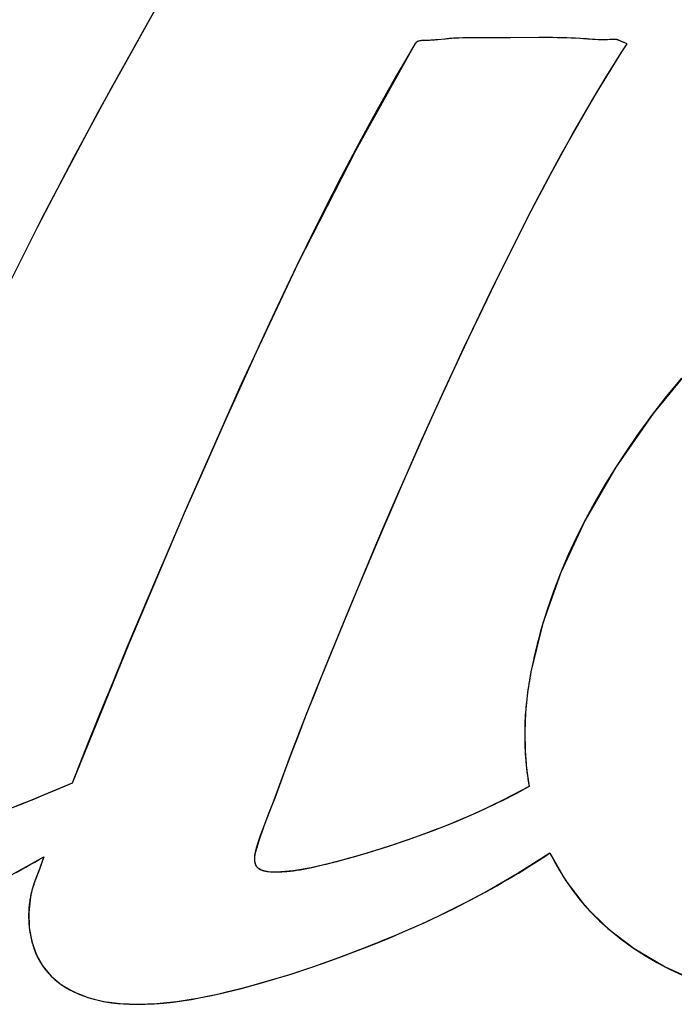
# Model space of a CAD drawing. Units: millimetres. Extents: x -301 to 1093, y -441 to 708.
# Drawn here: x 185 to 187, y 5 to 8 of the extents above; entities that cross this region are included whole.
import ezdxf

# ---------------------------------------------------------------- set-up
doc = ezdxf.new("R2010")
doc.units = ezdxf.units.MM
doc.header["$LTSCALE"] = 23.1
for name, color, linetype in [('INTFCLR_4', 7, 'CONTINUOUS'), ('SURFACE', 7, 'CONTINUOUS'), ('VRSTVA_1', 7, 'CONTINUOUS')]:
    doc.layers.add(name, color=color, linetype=linetype)

msp = doc.modelspace()

# ---------------------------------------------------------------- linework, layer by layer
at = {"layer": 'INTFCLR_4', "color": 7, "linetype": 'Continuous'}
for p, q in [((186.2598, 7.9207), (186.1608, 7.9206)), ((186.3393, 7.9211), (186.2598, 7.9207)), ((186.561, 7.8832), (186.5749, 7.9049)), ((185.692, 7.3116), (185.6553, 7.2346)), ((185.6553, 7.2346), (185.6191, 7.1574)), ((185.6191, 7.1574), (185.5834, 7.08)), ((185.5834, 7.08), (185.5426, 6.9904)), ((185.5426, 6.9904), (185.5022, 6.9005)), ((185.5022, 6.9005), (185.4454, 6.7729)), ((185.4454, 6.7729), (185.3909, 6.6489)), ((186.3059, 5.9676), (186.3066, 5.9612)), ((185.0402, 5.9049), (185.0142, 5.8941)), ((185.0656, 5.9156), (185.0402, 5.9049)), ((185.0909, 5.9265), (185.0656, 5.9156)), ((184.9876, 5.8833), (184.9546, 5.87)), ((185.0142, 5.8941), (184.9876, 5.8833)), ((184.9546, 5.87), (184.9194, 5.8562)), ((186.1197, 5.8246), (186.1095, 5.8205)), ((186.0563, 5.7995), (186.0426, 5.7943)), ((186.0741, 5.8063), (186.0563, 5.7995)), ((186.0919, 5.8133), (186.0741, 5.8063)), ((186.1095, 5.8205), (186.0919, 5.8133)), ((185.9728, 5.7695), (185.9557, 5.7637)), ((185.9899, 5.7753), (185.9728, 5.7695)), ((186.0089, 5.782), (185.9899, 5.7753)), ((186.0258, 5.7881), (186.0089, 5.782)), ((186.0426, 5.7943), (186.0258, 5.7881)), ((185.8991, 5.7455), (185.8788, 5.7393)), ((185.9188, 5.7517), (185.8991, 5.7455)), ((185.9386, 5.7581), (185.9188, 5.7517)), ((185.9557, 5.7637), (185.9386, 5.7581)), ((185.0151, 5.7299), (185.0023, 5.6939)), ((185.8169, 5.7216), (185.7978, 5.7165)), ((185.8344, 5.7265), (185.8169, 5.7216)), ((185.8788, 5.7393), (185.8611, 5.7341)), ((185.0023, 5.6939), (184.9931, 5.6692)), ((185.7388, 5.7018), (185.7317, 5.7002)), ((185.746, 5.7035), (185.7388, 5.7018)), ((185.7531, 5.7052), (185.746, 5.7035)), ((185.7692, 5.7091), (185.7531, 5.7052)), ((184.9931, 5.6692), (184.9887, 5.6569)), ((185.6217, 5.6888), (185.6158, 5.6894)), ((185.633, 5.6884), (185.631, 5.6885)), ((185.635, 5.6884), (185.633, 5.6884)), ((185.6369, 5.6884), (185.635, 5.6884)), ((185.6423, 5.6884), (185.6369, 5.6884))]:
    msp.add_line(p, q, dxfattribs=at)
for points in [[(184.2534, 5.7351), (184.3354, 5.9496), (184.4207, 6.1629), (184.5093, 6.3748), (184.601, 6.5855), (184.6958, 6.7947), (184.7936, 7.0027), (184.8945, 7.2092), (184.9982, 7.4143), (185.0955, 7.6004), (185.1953, 7.7852), (185.2976, 7.9686), (185.4024, 8.1505)], [(186.0087, 7.9052), (185.9825, 7.8612), (185.9567, 7.817), (185.9313, 7.7725), (185.9063, 7.7278), (185.8816, 7.6829), (185.8573, 7.6379), (185.8333, 7.5926), (185.8095, 7.5472), (185.7861, 7.5016), (185.763, 7.4559), (185.7401, 7.41), (185.7175, 7.364), (185.692, 7.3116)], [(186.0152, 7.911), (186.0149, 7.9108), (186.0147, 7.9107), (186.0144, 7.9106), (186.0142, 7.9105), (186.014, 7.9104), (186.0137, 7.9102), (186.0135, 7.9101), (186.0133, 7.91), (186.013, 7.9098), (186.0128, 7.9097), (186.0126, 7.9095), (186.0124, 7.9094), (186.0122, 7.9092), (186.012, 7.9091), (186.0118, 7.9089), (186.0116, 7.9087), (186.0114, 7.9086), (186.0112, 7.9084), (186.011, 7.9082), (186.0108, 7.908), (186.0106, 7.9078), (186.0104, 7.9077), (186.0103, 7.9075), (186.0101, 7.9073), (186.0099, 7.9071), (186.0097, 7.9068), (186.0096, 7.9066), (186.0094, 7.9064), (186.0093, 7.9062), (186.0091, 7.906), (186.009, 7.9057), (186.0088, 7.9055), (186.0087, 7.9052)], [(186.0306, 7.9134), (186.0278, 7.9133), (186.025, 7.9131), (186.0224, 7.9128), (186.0198, 7.9124), (186.0174, 7.9118), (186.0152, 7.911)], [(186.0873, 7.9173), (186.0692, 7.9155), (186.063, 7.915), (186.0566, 7.9145), (186.05, 7.9141), (186.0432, 7.9137), (186.0361, 7.9135), (186.0306, 7.9134)], [(186.1608, 7.9206), (186.1482, 7.9205), (186.1358, 7.9202), (186.1234, 7.9199), (186.1112, 7.9193), (186.0993, 7.9184), (186.0932, 7.9179), (186.0873, 7.9173)], [(186.4673, 7.9177), (186.4492, 7.9189), (186.431, 7.9198), (186.4127, 7.9204), (186.3944, 7.9208), (186.376, 7.9211), (186.3576, 7.9211), (186.3393, 7.9211)], [(186.5279, 7.9158), (186.5202, 7.9153), (186.5125, 7.9152), (186.5049, 7.9152), (186.4973, 7.9155), (186.4898, 7.916), (186.4823, 7.9165), (186.4673, 7.9177)], [(186.5329, 7.9162), (186.5286, 7.9158), (186.5279, 7.9158)], [(186.5386, 7.9166), (186.5379, 7.9166), (186.5372, 7.9165), (186.5365, 7.9165), (186.5358, 7.9164), (186.5351, 7.9164), (186.5344, 7.9163), (186.5329, 7.9162)], [(186.5749, 7.9049), (186.5514, 7.9147), (186.551, 7.9149), (186.5505, 7.9151), (186.5501, 7.9152), (186.5497, 7.9154), (186.5492, 7.9155), (186.5488, 7.9156), (186.5483, 7.9157), (186.5479, 7.9158), (186.5474, 7.9159), (186.547, 7.916), (186.5465, 7.9161), (186.5461, 7.9162), (186.5456, 7.9162), (186.5452, 7.9163), (186.5447, 7.9164), (186.5443, 7.9164), (186.5438, 7.9165), (186.5433, 7.9165), (186.5429, 7.9165), (186.5424, 7.9166), (186.5419, 7.9166), (186.5415, 7.9166), (186.541, 7.9166), (186.5405, 7.9166), (186.54, 7.9166), (186.5396, 7.9166), (186.5391, 7.9166), (186.5386, 7.9166)], [(185.6752, 6.0003), (185.7081, 6.0864), (185.7421, 6.1721), (185.7767, 6.2577), (185.8405, 6.4132), (185.9054, 6.5682), (185.9651, 6.7072), (186.0262, 6.8456), (186.0887, 6.9834), (186.1527, 7.1206), (186.2182, 7.2571), (186.2533, 7.3284), (186.2888, 7.3993), (186.3251, 7.47), (186.362, 7.5403), (186.3998, 7.6101), (186.4385, 7.6793), (186.4782, 7.748), (186.519, 7.816), (186.561, 7.8832)], [(186.7203, 7.0105), (186.6796, 6.9608), (186.6402, 6.9098), (186.6022, 6.8577), (186.5722, 6.8141), (186.5433, 6.7697), (186.5155, 6.7246), (186.489, 6.6787), (186.4638, 6.6322), (186.44, 6.5849), (186.4178, 6.5371), (186.3971, 6.4886), (186.3781, 6.4395), (186.3609, 6.3899), (186.3455, 6.3398)], [(185.3909, 6.6489), (185.352, 6.5592), (185.3135, 6.4693), (185.2753, 6.3793), (185.2375, 6.2891), (185.2002, 6.1987), (185.1633, 6.1082), (185.1269, 6.0174), (185.0909, 5.9265)], [(186.3455, 6.3398), (186.3426, 6.3294), (186.3397, 6.3189), (186.337, 6.3085), (186.3343, 6.298), (186.3317, 6.2875), (186.3292, 6.2769), (186.3267, 6.2664), (186.3244, 6.2558), (186.3222, 6.2453), (186.32, 6.2347), (186.3179, 6.224)], [(186.3179, 6.224), (186.3164, 6.216), (186.315, 6.208), (186.3136, 6.2), (186.3123, 6.192), (186.311, 6.184), (186.3099, 6.1759), (186.3088, 6.1678), (186.3077, 6.1598), (186.3068, 6.1517), (186.3059, 6.1436), (186.3052, 6.1367), (186.3045, 6.1299), (186.304, 6.123), (186.3034, 6.1161)], [(186.3034, 6.1161), (186.3029, 6.1083), (186.3024, 6.1004), (186.302, 6.0926), (186.3017, 6.0847), (186.3015, 6.0768), (186.3013, 6.069), (186.3012, 6.0611), (186.3012, 6.0532), (186.3012, 6.0454), (186.3014, 6.0375), (186.3016, 6.0296), (186.3018, 6.0217), (186.3022, 6.0139)], [(186.3022, 6.0139), (186.3025, 6.0087), (186.3028, 6.0036), (186.3031, 5.9984), (186.3035, 5.9933), (186.3039, 5.9881), (186.3043, 5.983), (186.3048, 5.9778), (186.3053, 5.9727), (186.3059, 5.9676)], [(185.5803, 5.7371), (185.5842, 5.7539), (185.5892, 5.7704), (185.5949, 5.7868), (185.6011, 5.803), (185.6075, 5.8191), (185.6306, 5.8795), (185.6752, 6.0003)], [(186.3066, 5.9612), (186.3072, 5.9563), (186.3078, 5.9515), (186.3085, 5.9466), (186.3092, 5.9418), (186.3099, 5.9369), (186.3106, 5.9321), (186.3114, 5.9272), (186.3122, 5.9224), (186.3131, 5.9176)], [(186.3131, 5.9176), (186.3012, 5.911), (186.2893, 5.9046), (186.2773, 5.8982), (186.2652, 5.8919), (186.2531, 5.8858), (186.241, 5.8797), (186.2288, 5.8737), (186.2165, 5.8678), (186.2043, 5.862), (186.1919, 5.8562), (186.1796, 5.8506)], [(186.1796, 5.8506), (186.1711, 5.8468), (186.1625, 5.843), (186.154, 5.8392), (186.1454, 5.8355), (186.1369, 5.8319), (186.1283, 5.8282), (186.1197, 5.8246)], [(184.9425, 5.6878), (184.9547, 5.6947), (184.9668, 5.7016), (184.979, 5.7086), (184.9911, 5.7156), (185.0031, 5.7227), (185.0151, 5.7299)], [(185.5794, 5.7186), (185.5794, 5.7191), (185.5793, 5.7197), (185.5793, 5.7202), (185.5793, 5.7207), (185.5792, 5.7213), (185.5792, 5.7218), (185.5792, 5.7223), (185.5792, 5.7229), (185.5791, 5.7234), (185.5791, 5.724), (185.5791, 5.7245), (185.5791, 5.725), (185.5791, 5.7256), (185.5792, 5.7261), (185.5792, 5.7267)], [(185.5792, 5.7267), (185.5792, 5.7274), (185.5792, 5.7281), (185.5793, 5.7288), (185.5793, 5.7295), (185.5794, 5.7302), (185.5794, 5.7309), (185.5795, 5.7316), (185.5796, 5.7323), (185.5797, 5.733), (185.5797, 5.7337), (185.5798, 5.7344), (185.5799, 5.7351), (185.58, 5.7358), (185.5802, 5.7364), (185.5803, 5.7371)], [(185.5811, 5.7105), (185.5809, 5.711), (185.5808, 5.7114), (185.5807, 5.7118), (185.5806, 5.7123), (185.5805, 5.7127), (185.5804, 5.7131), (185.5803, 5.7136), (185.5802, 5.714), (185.5801, 5.7145), (185.58, 5.7149), (185.5799, 5.7154), (185.5798, 5.7158), (185.5797, 5.7163), (185.5797, 5.7167), (185.5796, 5.7172), (185.5796, 5.7177), (185.5795, 5.7181), (185.5794, 5.7186)], [(185.7978, 5.7165), (185.7788, 5.7116), (185.7692, 5.7091)], [(185.8611, 5.7341), (185.8433, 5.729), (185.8344, 5.7265)], [(186.1975, 5.636), (186.2121, 5.6441), (186.2267, 5.6523), (186.2412, 5.6606), (186.2556, 5.669), (186.27, 5.6775), (186.2843, 5.686), (186.2985, 5.6947), (186.3127, 5.7036), (186.3268, 5.7125), (186.3409, 5.7215), (186.3548, 5.7306), (186.3687, 5.7399)], [(186.3687, 5.7399), (186.3715, 5.7342), (186.3744, 5.7286), (186.3773, 5.723), (186.3803, 5.7175), (186.3833, 5.7119), (186.3864, 5.7064), (186.3895, 5.7009), (186.3927, 5.6955), (186.3959, 5.69), (186.3992, 5.6846), (186.4025, 5.6793), (186.4059, 5.6739), (186.4093, 5.6686)], [(185.5843, 5.7036), (185.5841, 5.7039), (185.5839, 5.7042), (185.5837, 5.7045), (185.5836, 5.7048), (185.5834, 5.7051), (185.5832, 5.7054), (185.583, 5.7058), (185.5829, 5.7061), (185.5827, 5.7064), (185.5825, 5.7067), (185.5824, 5.7071), (185.5822, 5.7074), (185.5821, 5.7077), (185.582, 5.7081), (185.5818, 5.7084), (185.5817, 5.7088), (185.5816, 5.7091), (185.5814, 5.7095), (185.5813, 5.7098), (185.5812, 5.7102), (185.5811, 5.7105)], [(185.5965, 5.694), (185.596, 5.6942), (185.5955, 5.6944), (185.595, 5.6947), (185.5945, 5.6949), (185.5941, 5.6952), (185.5936, 5.6954), (185.5931, 5.6957), (185.5927, 5.696), (185.5922, 5.6962), (185.5917, 5.6965), (185.5913, 5.6968), (185.5909, 5.6971), (185.5904, 5.6974), (185.59, 5.6977), (185.5896, 5.698), (185.5892, 5.6983), (185.5888, 5.6987), (185.5884, 5.699), (185.588, 5.6993), (185.5876, 5.6997), (185.5873, 5.7), (185.5869, 5.7004), (185.5865, 5.7008), (185.5862, 5.7012), (185.5859, 5.7015), (185.5855, 5.7019), (185.5852, 5.7023), (185.5849, 5.7028), (185.5846, 5.7032), (185.5843, 5.7036)], [(185.6158, 5.6894), (185.6149, 5.6895), (185.6141, 5.6896), (185.6132, 5.6897), (185.6124, 5.6898), (185.6115, 5.6899), (185.6107, 5.6901), (185.6098, 5.6902), (185.609, 5.6903), (185.6082, 5.6905), (185.6074, 5.6907), (185.6065, 5.6908), (185.6057, 5.691), (185.6049, 5.6912), (185.6041, 5.6914), (185.6033, 5.6916), (185.6025, 5.6919), (185.6017, 5.6921), (185.601, 5.6923), (185.6002, 5.6926), (185.5995, 5.6928), (185.5987, 5.6931), (185.598, 5.6934), (185.5972, 5.6937), (185.5965, 5.694)], [(185.7317, 5.7002), (185.7273, 5.6993), (185.7228, 5.6983), (185.7184, 5.6974), (185.714, 5.6965), (185.7095, 5.6957), (185.7051, 5.6949), (185.7006, 5.6941), (185.6961, 5.6934), (185.6917, 5.6927), (185.6872, 5.692), (185.6827, 5.6914), (185.6783, 5.6908), (185.6738, 5.6903), (185.6693, 5.6899), (185.6648, 5.6895), (185.6603, 5.6892), (185.6558, 5.6889), (185.6513, 5.6887), (185.6468, 5.6885), (185.6423, 5.6884)], [(185.631, 5.6885), (185.629, 5.6885), (185.628, 5.6885), (185.6269, 5.6886), (185.6259, 5.6886), (185.6249, 5.6887), (185.6238, 5.6887), (185.6228, 5.6888), (185.6217, 5.6888)], [(186.4093, 5.6686), (186.4288, 5.6406), (186.4498, 5.6136), (186.4747, 5.5852), (186.5013, 5.5584), (186.5294, 5.533), (186.559, 5.5092), (186.5899, 5.4868), (186.6218, 5.466), (186.6548, 5.4467), (186.6886, 5.4289), (186.7231, 5.4127)], [(184.9887, 5.6569), (184.988, 5.6548), (184.9873, 5.6526), (184.9866, 5.6505), (184.9859, 5.6484), (184.9853, 5.6463), (184.9846, 5.6441), (184.984, 5.642), (184.9834, 5.6398), (184.9828, 5.6377), (184.9822, 5.6355), (184.9817, 5.6334), (184.9811, 5.6312), (184.9806, 5.629), (184.9801, 5.6269), (184.9797, 5.6247), (184.9793, 5.6225)], [(184.9793, 5.6225), (184.9785, 5.6185), (184.9779, 5.6146), (184.9773, 5.6106), (184.9767, 5.6065), (184.9762, 5.6025), (184.9758, 5.5984), (184.9755, 5.5943), (184.9751, 5.5902), (184.9749, 5.5861), (184.9747, 5.5819), (184.9746, 5.5778), (184.9745, 5.5736), (184.9745, 5.5695), (184.9746, 5.5653), (184.9747, 5.5611), (184.9749, 5.5569), (184.9751, 5.5528), (184.9754, 5.5486), (184.9758, 5.5444), (184.9763, 5.5402)], [(184.9763, 5.5402), (184.9779, 5.5279), (184.9802, 5.5156), (184.983, 5.5034), (184.9865, 5.4915), (184.9905, 5.4799), (184.9951, 5.4685), (185.0004, 5.4575), (185.0062, 5.4469), (185.0127, 5.4367), (185.0199, 5.427), (185.0277, 5.4178), (185.036, 5.4092), (185.045, 5.4011), (185.0544, 5.3935), (185.0642, 5.3864), (185.0744, 5.3799), (185.085, 5.3738), (185.0959, 5.3683), (185.1069, 5.3632), (185.1182, 5.3586), (185.1335, 5.3533), (185.149, 5.3487), (185.1647, 5.3449), (185.1805, 5.3417), (185.1965, 5.3393), (185.2125, 5.3374), (185.2286, 5.3361), (185.2447, 5.3353), (185.2609, 5.3349), (185.2859, 5.3352), (185.3109, 5.3363), (185.3358, 5.3382), (185.3607, 5.3409), (185.3855, 5.3442), (185.4103, 5.3482), (185.4349, 5.3527), (185.4595, 5.3577), (185.484, 5.3631), (185.5084, 5.3688), (185.5514, 5.3796), (185.5942, 5.3913), (185.6367, 5.4037), (185.679, 5.4168), (185.7211, 5.4306), (185.7629, 5.445), (185.8047, 5.46), (185.8494, 5.4768), (185.894, 5.4942), (185.9384, 5.5123), (185.9824, 5.5311), (186.0262, 5.5505), (186.0696, 5.5708), (186.1127, 5.5917), (186.1553, 5.6135), (186.1975, 5.636)]]:
    msp.add_lwpolyline(points, dxfattribs=at)
at = {"layer": 'SURFACE', "color": 7, "linetype": 'Continuous'}
for p, q in [((186.2632, 7.9207), (186.1584, 7.9206)), ((186.5749, 7.9049), (186.5518, 7.9145)), ((186.561, 7.8832), (186.5749, 7.9049)), ((185.7576, 6.2107), (185.802, 6.3197))]:
    msp.add_line(p, q, dxfattribs=at)
for points in [[(184.2534, 5.7351), (184.4041, 6.1198), (184.5556, 6.4824), (184.7082, 6.8219), (184.8607, 7.141), (185.012, 7.4412), (185.1618, 7.7237), (185.3096, 7.9897), (185.4553, 8.2401), (185.5988, 8.4756), (185.7399, 8.6973), (185.8784, 8.906), (186.0138, 9.1028), (186.1451, 9.2895), (186.2738, 9.4654), (186.401, 9.6305), (186.5263, 9.785)], [(188.5649, 7.9339), (188.3974, 7.9271), (188.2205, 7.9016), (188.0335, 7.858), (187.8388, 7.7943), (187.6357, 7.7076), (187.4333, 7.6017), (187.2382, 7.4766), (187.057, 7.3404), (186.9, 7.2016), (186.7628, 7.0595), (186.6447, 6.916), (186.545, 6.7724), (186.4627, 6.6299), (186.3977, 6.4901), (186.3494, 6.355), (186.3179, 6.224)], [(186.0087, 7.9052), (185.8499, 7.62), (185.6944, 7.3165), (185.5432, 6.9944), (185.3935, 6.6549), (185.2425, 6.299), (185.0909, 5.9265)], [(186.0893, 7.9175), (186.067, 7.9153), (186.06, 7.9147), (186.053, 7.9142), (186.0462, 7.9139), (186.0394, 7.9136), (186.0326, 7.9135), (186.0262, 7.9132), (186.0203, 7.9125), (186.0153, 7.911), (186.0115, 7.9086), (186.0087, 7.9052)], [(186.1584, 7.9206), (186.1466, 7.9205), (186.1355, 7.9202), (186.125, 7.9199), (186.1152, 7.9195), (186.106, 7.9189), (186.0974, 7.9183), (186.0893, 7.9175)], [(186.4884, 7.9161), (186.4691, 7.9175), (186.4589, 7.9183), (186.4483, 7.9189), (186.4372, 7.9195), (186.4256, 7.92), (186.4136, 7.9204), (186.401, 7.9207), (186.388, 7.9209), (186.3744, 7.9211), (186.3602, 7.9211), (186.3455, 7.9211), (186.2632, 7.9207)], [(186.5518, 7.9145), (186.5454, 7.916), (186.5385, 7.9166), (186.5309, 7.9161), (186.5229, 7.9154), (186.5147, 7.9152), (186.5062, 7.9152), (186.4975, 7.9155), (186.4884, 7.9161)], [(185.802, 6.3197), (185.8504, 6.4371), (185.8763, 6.4992), (185.9035, 6.5637), (185.932, 6.6306), (185.962, 6.7), (185.9936, 6.7721), (186.0268, 6.847), (186.0618, 6.9247), (186.0988, 7.0054), (186.1379, 7.0892), (186.1791, 7.1762), (186.2228, 7.2665), (186.2691, 7.3603), (186.3187, 7.4576), (186.3718, 7.5586), (186.4293, 7.6632), (186.4926, 7.7714), (186.561, 7.8832)], [(186.3179, 6.224), (186.309, 6.1693), (186.3034, 6.1159), (186.3012, 6.0638), (186.3022, 6.0132), (186.3061, 5.9645), (186.3131, 5.9176)], [(185.6644, 5.9711), (185.6809, 6.0155), (185.6985, 6.0616), (185.7171, 6.1095), (185.7369, 6.1592), (185.7576, 6.2107)], [(185.5803, 5.7371), (185.5913, 5.7728), (185.6038, 5.8097), (185.6182, 5.8477), (185.6335, 5.8872), (185.6644, 5.9711)], [(185.0909, 5.9265), (185.0269, 5.8994), (184.965, 5.8742), (184.9052, 5.8508), (184.8475, 5.829), (184.7918, 5.8087), (184.7381, 5.7899), (184.6864, 5.7724), (184.6365, 5.7561), (184.5884, 5.7409), (184.542, 5.7266), (184.4971, 5.7131), (184.4538, 5.7004), (184.4117, 5.6878), (184.3711, 5.6773), (184.3319, 5.6705), (184.2942, 5.667)], [(186.3131, 5.9176), (186.2449, 5.882), (186.1789, 5.8503), (186.115, 5.8226), (186.0533, 5.7983), (185.9939, 5.7767), (185.9369, 5.7575), (185.8822, 5.7404), (185.8297, 5.7251), (185.7789, 5.7112), (185.73, 5.6999), (185.683, 5.6924), (185.6378, 5.6884)], [(183.9124, 5.3355), (183.9876, 5.3398), (184.0659, 5.3503), (184.1475, 5.3675), (184.232, 5.3899), (184.3191, 5.4163), (184.4091, 5.4468), (184.5023, 5.4813), (184.5986, 5.5203), (184.6982, 5.5639), (184.8009, 5.6129), (184.9065, 5.6684), (185.0151, 5.7299)], [(184.9793, 5.6225), (184.975, 5.5801), (184.9763, 5.5401), (184.9833, 5.5022), (184.9956, 5.4674), (185.0127, 5.4369), (185.0349, 5.4103), (185.0628, 5.3874), (185.0956, 5.3684), (185.1331, 5.3535), (185.1745, 5.3428), (185.2194, 5.3368), (185.2674, 5.3349), (185.3178, 5.3367), (185.3707, 5.3421), (185.4261, 5.3511), (185.4837, 5.363), (185.5436, 5.3775), (185.6057, 5.3946), (185.6702, 5.414), (185.7372, 5.4361), (185.8067, 5.4607), (185.879, 5.4883), (185.9541, 5.5188), (186.0319, 5.5531), (186.1124, 5.5916), (186.1955, 5.635), (186.2809, 5.6846), (186.3687, 5.7399)], [(185.0151, 5.7299), (185.0018, 5.6924), (184.995, 5.6745), (184.9887, 5.6569), (184.9835, 5.6395), (184.9793, 5.6225)], [(185.6378, 5.6884), (185.6264, 5.6884), (185.6157, 5.6894), (185.6055, 5.6911), (185.5965, 5.694), (185.5895, 5.6982), (185.5843, 5.7036), (185.5811, 5.7106), (185.5794, 5.7186), (185.5791, 5.7274), (185.5803, 5.7371)], [(186.3687, 5.7399), (186.4114, 5.6654), (186.4632, 5.5979), (186.5235, 5.5377), (186.5941, 5.4839), (186.6773, 5.4348), (186.7714, 5.3928)]]:
    msp.add_lwpolyline(points, dxfattribs=at)
at = {"layer": 'VRSTVA_1', "color": 7, "linetype": 'Continuous'}
for p, q in [((186.2598, 7.9207), (186.1608, 7.9206)), ((186.3393, 7.9211), (186.2598, 7.9207)), ((186.561, 7.8832), (186.5749, 7.9049)), ((185.692, 7.3116), (185.6553, 7.2346)), ((185.6553, 7.2346), (185.6191, 7.1574)), ((185.6191, 7.1574), (185.5834, 7.08)), ((185.5834, 7.08), (185.5426, 6.9904)), ((185.5426, 6.9904), (185.5022, 6.9005)), ((185.5022, 6.9005), (185.4454, 6.7729)), ((185.4454, 6.7729), (185.3909, 6.6489)), ((186.3059, 5.9676), (186.3066, 5.9612)), ((185.0402, 5.9049), (185.0142, 5.8941)), ((185.0656, 5.9156), (185.0402, 5.9049)), ((185.0909, 5.9265), (185.0656, 5.9156)), ((184.9876, 5.8833), (184.9546, 5.87)), ((185.0142, 5.8941), (184.9876, 5.8833)), ((184.9546, 5.87), (184.9194, 5.8562)), ((186.1197, 5.8246), (186.1095, 5.8205)), ((186.0563, 5.7995), (186.0426, 5.7943)), ((186.0741, 5.8063), (186.0563, 5.7995)), ((186.0919, 5.8133), (186.0741, 5.8063)), ((186.1095, 5.8205), (186.0919, 5.8133)), ((185.9728, 5.7695), (185.9557, 5.7637)), ((185.9899, 5.7753), (185.9728, 5.7695)), ((186.0089, 5.782), (185.9899, 5.7753)), ((186.0258, 5.7881), (186.0089, 5.782)), ((186.0426, 5.7943), (186.0258, 5.7881)), ((185.8991, 5.7455), (185.8788, 5.7393)), ((185.9188, 5.7517), (185.8991, 5.7455)), ((185.9386, 5.7581), (185.9188, 5.7517)), ((185.9557, 5.7637), (185.9386, 5.7581)), ((185.0151, 5.7299), (185.0023, 5.6939)), ((185.8169, 5.7216), (185.7978, 5.7165)), ((185.8344, 5.7265), (185.8169, 5.7216)), ((185.8788, 5.7393), (185.8611, 5.7341)), ((185.0023, 5.6939), (184.9931, 5.6692)), ((185.7388, 5.7018), (185.7317, 5.7002)), ((185.746, 5.7035), (185.7388, 5.7018)), ((185.7531, 5.7052), (185.746, 5.7035)), ((185.7692, 5.7091), (185.7531, 5.7052)), ((184.9931, 5.6692), (184.9887, 5.6569)), ((185.6217, 5.6888), (185.6158, 5.6894)), ((185.633, 5.6884), (185.631, 5.6885)), ((185.635, 5.6884), (185.633, 5.6884)), ((185.6369, 5.6884), (185.635, 5.6884)), ((185.6423, 5.6884), (185.6369, 5.6884))]:
    msp.add_line(p, q, dxfattribs=at)
for points in [[(184.2534, 5.7351), (184.3354, 5.9496), (184.4207, 6.1629), (184.5093, 6.3748), (184.601, 6.5855), (184.6958, 6.7947), (184.7936, 7.0027), (184.8945, 7.2092), (184.9982, 7.4143), (185.0955, 7.6004), (185.1953, 7.7852), (185.2976, 7.9686), (185.4024, 8.1505)], [(186.0087, 7.9052), (185.9825, 7.8612), (185.9567, 7.817), (185.9313, 7.7725), (185.9063, 7.7278), (185.8816, 7.6829), (185.8573, 7.6379), (185.8333, 7.5926), (185.8095, 7.5472), (185.7861, 7.5016), (185.763, 7.4559), (185.7401, 7.41), (185.7175, 7.364), (185.692, 7.3116)], [(186.0152, 7.911), (186.0149, 7.9108), (186.0147, 7.9107), (186.0144, 7.9106), (186.0142, 7.9105), (186.014, 7.9104), (186.0137, 7.9102), (186.0135, 7.9101), (186.0133, 7.91), (186.013, 7.9098), (186.0128, 7.9097), (186.0126, 7.9095), (186.0124, 7.9094), (186.0122, 7.9092), (186.012, 7.9091), (186.0118, 7.9089), (186.0116, 7.9087), (186.0114, 7.9086), (186.0112, 7.9084), (186.011, 7.9082), (186.0108, 7.908), (186.0106, 7.9078), (186.0104, 7.9077), (186.0103, 7.9075), (186.0101, 7.9073), (186.0099, 7.9071), (186.0097, 7.9068), (186.0096, 7.9066), (186.0094, 7.9064), (186.0093, 7.9062), (186.0091, 7.906), (186.009, 7.9057), (186.0088, 7.9055), (186.0087, 7.9052)], [(186.0306, 7.9134), (186.0278, 7.9133), (186.025, 7.9131), (186.0224, 7.9128), (186.0198, 7.9124), (186.0174, 7.9118), (186.0152, 7.911)], [(186.0873, 7.9173), (186.0692, 7.9155), (186.063, 7.915), (186.0566, 7.9145), (186.05, 7.9141), (186.0432, 7.9137), (186.0361, 7.9135), (186.0306, 7.9134)], [(186.1608, 7.9206), (186.1482, 7.9205), (186.1358, 7.9202), (186.1234, 7.9199), (186.1112, 7.9193), (186.0993, 7.9184), (186.0932, 7.9179), (186.0873, 7.9173)], [(186.4673, 7.9177), (186.4492, 7.9189), (186.431, 7.9198), (186.4127, 7.9204), (186.3944, 7.9208), (186.376, 7.9211), (186.3576, 7.9211), (186.3393, 7.9211)], [(186.5279, 7.9158), (186.5202, 7.9153), (186.5125, 7.9152), (186.5049, 7.9152), (186.4973, 7.9155), (186.4898, 7.916), (186.4823, 7.9165), (186.4673, 7.9177)], [(186.5329, 7.9162), (186.5286, 7.9158), (186.5279, 7.9158)], [(186.5386, 7.9166), (186.5379, 7.9166), (186.5372, 7.9165), (186.5365, 7.9165), (186.5358, 7.9164), (186.5351, 7.9164), (186.5344, 7.9163), (186.5329, 7.9162)], [(186.5749, 7.9049), (186.5514, 7.9147), (186.551, 7.9149), (186.5505, 7.9151), (186.5501, 7.9152), (186.5497, 7.9154), (186.5492, 7.9155), (186.5488, 7.9156), (186.5483, 7.9157), (186.5479, 7.9158), (186.5474, 7.9159), (186.547, 7.916), (186.5465, 7.9161), (186.5461, 7.9162), (186.5456, 7.9162), (186.5452, 7.9163), (186.5447, 7.9164), (186.5443, 7.9164), (186.5438, 7.9165), (186.5433, 7.9165), (186.5429, 7.9165), (186.5424, 7.9166), (186.5419, 7.9166), (186.5415, 7.9166), (186.541, 7.9166), (186.5405, 7.9166), (186.54, 7.9166), (186.5396, 7.9166), (186.5391, 7.9166), (186.5386, 7.9166)], [(185.6752, 6.0003), (185.7081, 6.0864), (185.7421, 6.1721), (185.7767, 6.2577), (185.8405, 6.4132), (185.9054, 6.5682), (185.9651, 6.7072), (186.0262, 6.8456), (186.0887, 6.9834), (186.1527, 7.1206), (186.2182, 7.2571), (186.2533, 7.3284), (186.2888, 7.3993), (186.3251, 7.47), (186.362, 7.5403), (186.3998, 7.6101), (186.4385, 7.6793), (186.4782, 7.748), (186.519, 7.816), (186.561, 7.8832)], [(186.7203, 7.0105), (186.6796, 6.9608), (186.6402, 6.9098), (186.6022, 6.8577), (186.5722, 6.8141), (186.5433, 6.7697), (186.5155, 6.7246), (186.489, 6.6787), (186.4638, 6.6322), (186.44, 6.5849), (186.4178, 6.5371), (186.3971, 6.4886), (186.3781, 6.4395), (186.3609, 6.3899), (186.3455, 6.3398)], [(185.3909, 6.6489), (185.352, 6.5592), (185.3135, 6.4693), (185.2753, 6.3793), (185.2375, 6.2891), (185.2002, 6.1987), (185.1633, 6.1082), (185.1269, 6.0174), (185.0909, 5.9265)], [(186.3455, 6.3398), (186.3426, 6.3294), (186.3397, 6.3189), (186.337, 6.3085), (186.3343, 6.298), (186.3317, 6.2875), (186.3292, 6.2769), (186.3267, 6.2664), (186.3244, 6.2558), (186.3222, 6.2453), (186.32, 6.2347), (186.3179, 6.224)], [(186.3179, 6.224), (186.3164, 6.216), (186.315, 6.208), (186.3136, 6.2), (186.3123, 6.192), (186.311, 6.184), (186.3099, 6.1759), (186.3088, 6.1678), (186.3077, 6.1598), (186.3068, 6.1517), (186.3059, 6.1436), (186.3052, 6.1367), (186.3045, 6.1299), (186.304, 6.123), (186.3034, 6.1161)], [(186.3034, 6.1161), (186.3029, 6.1083), (186.3024, 6.1004), (186.302, 6.0926), (186.3017, 6.0847), (186.3015, 6.0768), (186.3013, 6.069), (186.3012, 6.0611), (186.3012, 6.0532), (186.3012, 6.0454), (186.3014, 6.0375), (186.3016, 6.0296), (186.3018, 6.0217), (186.3022, 6.0139)], [(186.3022, 6.0139), (186.3025, 6.0087), (186.3028, 6.0036), (186.3031, 5.9984), (186.3035, 5.9933), (186.3039, 5.9881), (186.3043, 5.983), (186.3048, 5.9778), (186.3053, 5.9727), (186.3059, 5.9676)], [(185.5803, 5.7371), (185.5842, 5.7539), (185.5892, 5.7704), (185.5949, 5.7868), (185.6011, 5.803), (185.6075, 5.8191), (185.6306, 5.8795), (185.6752, 6.0003)], [(186.3066, 5.9612), (186.3072, 5.9563), (186.3078, 5.9515), (186.3085, 5.9466), (186.3092, 5.9418), (186.3099, 5.9369), (186.3106, 5.9321), (186.3114, 5.9272), (186.3122, 5.9224), (186.3131, 5.9176)], [(186.3131, 5.9176), (186.3012, 5.911), (186.2893, 5.9046), (186.2773, 5.8982), (186.2652, 5.8919), (186.2531, 5.8858), (186.241, 5.8797), (186.2288, 5.8737), (186.2165, 5.8678), (186.2043, 5.862), (186.1919, 5.8562), (186.1796, 5.8506)], [(186.1796, 5.8506), (186.1711, 5.8468), (186.1625, 5.843), (186.154, 5.8392), (186.1454, 5.8355), (186.1369, 5.8319), (186.1283, 5.8282), (186.1197, 5.8246)], [(184.9425, 5.6878), (184.9547, 5.6947), (184.9668, 5.7016), (184.979, 5.7086), (184.9911, 5.7156), (185.0031, 5.7227), (185.0151, 5.7299)], [(185.5794, 5.7186), (185.5794, 5.7191), (185.5793, 5.7197), (185.5793, 5.7202), (185.5793, 5.7207), (185.5792, 5.7213), (185.5792, 5.7218), (185.5792, 5.7223), (185.5792, 5.7229), (185.5791, 5.7234), (185.5791, 5.724), (185.5791, 5.7245), (185.5791, 5.725), (185.5791, 5.7256), (185.5792, 5.7261), (185.5792, 5.7267)], [(185.5792, 5.7267), (185.5792, 5.7274), (185.5792, 5.7281), (185.5793, 5.7288), (185.5793, 5.7295), (185.5794, 5.7302), (185.5794, 5.7309), (185.5795, 5.7316), (185.5796, 5.7323), (185.5797, 5.733), (185.5797, 5.7337), (185.5798, 5.7344), (185.5799, 5.7351), (185.58, 5.7358), (185.5802, 5.7364), (185.5803, 5.7371)], [(185.5811, 5.7105), (185.5809, 5.711), (185.5808, 5.7114), (185.5807, 5.7118), (185.5806, 5.7123), (185.5805, 5.7127), (185.5804, 5.7131), (185.5803, 5.7136), (185.5802, 5.714), (185.5801, 5.7145), (185.58, 5.7149), (185.5799, 5.7154), (185.5798, 5.7158), (185.5797, 5.7163), (185.5797, 5.7167), (185.5796, 5.7172), (185.5796, 5.7177), (185.5795, 5.7181), (185.5794, 5.7186)], [(185.7978, 5.7165), (185.7788, 5.7116), (185.7692, 5.7091)], [(185.8611, 5.7341), (185.8433, 5.729), (185.8344, 5.7265)], [(186.1975, 5.636), (186.2121, 5.6441), (186.2267, 5.6523), (186.2412, 5.6606), (186.2556, 5.669), (186.27, 5.6775), (186.2843, 5.686), (186.2985, 5.6947), (186.3127, 5.7036), (186.3268, 5.7125), (186.3409, 5.7215), (186.3548, 5.7306), (186.3687, 5.7399)], [(186.3687, 5.7399), (186.3715, 5.7342), (186.3744, 5.7286), (186.3773, 5.723), (186.3803, 5.7175), (186.3833, 5.7119), (186.3864, 5.7064), (186.3895, 5.7009), (186.3927, 5.6955), (186.3959, 5.69), (186.3992, 5.6846), (186.4025, 5.6793), (186.4059, 5.6739), (186.4093, 5.6686)], [(185.5843, 5.7036), (185.5841, 5.7039), (185.5839, 5.7042), (185.5837, 5.7045), (185.5836, 5.7048), (185.5834, 5.7051), (185.5832, 5.7054), (185.583, 5.7058), (185.5829, 5.7061), (185.5827, 5.7064), (185.5825, 5.7067), (185.5824, 5.7071), (185.5822, 5.7074), (185.5821, 5.7077), (185.582, 5.7081), (185.5818, 5.7084), (185.5817, 5.7088), (185.5816, 5.7091), (185.5814, 5.7095), (185.5813, 5.7098), (185.5812, 5.7102), (185.5811, 5.7105)], [(185.5965, 5.694), (185.596, 5.6942), (185.5955, 5.6944), (185.595, 5.6947), (185.5945, 5.6949), (185.5941, 5.6952), (185.5936, 5.6954), (185.5931, 5.6957), (185.5927, 5.696), (185.5922, 5.6962), (185.5917, 5.6965), (185.5913, 5.6968), (185.5909, 5.6971), (185.5904, 5.6974), (185.59, 5.6977), (185.5896, 5.698), (185.5892, 5.6983), (185.5888, 5.6987), (185.5884, 5.699), (185.588, 5.6993), (185.5876, 5.6997), (185.5873, 5.7), (185.5869, 5.7004), (185.5865, 5.7008), (185.5862, 5.7012), (185.5859, 5.7015), (185.5855, 5.7019), (185.5852, 5.7023), (185.5849, 5.7028), (185.5846, 5.7032), (185.5843, 5.7036)], [(185.6158, 5.6894), (185.6149, 5.6895), (185.6141, 5.6896), (185.6132, 5.6897), (185.6124, 5.6898), (185.6115, 5.6899), (185.6107, 5.6901), (185.6098, 5.6902), (185.609, 5.6903), (185.6082, 5.6905), (185.6074, 5.6907), (185.6065, 5.6908), (185.6057, 5.691), (185.6049, 5.6912), (185.6041, 5.6914), (185.6033, 5.6916), (185.6025, 5.6919), (185.6017, 5.6921), (185.601, 5.6923), (185.6002, 5.6926), (185.5995, 5.6928), (185.5987, 5.6931), (185.598, 5.6934), (185.5972, 5.6937), (185.5965, 5.694)], [(185.7317, 5.7002), (185.7273, 5.6993), (185.7228, 5.6983), (185.7184, 5.6974), (185.714, 5.6965), (185.7095, 5.6957), (185.7051, 5.6949), (185.7006, 5.6941), (185.6961, 5.6934), (185.6917, 5.6927), (185.6872, 5.692), (185.6827, 5.6914), (185.6783, 5.6908), (185.6738, 5.6903), (185.6693, 5.6899), (185.6648, 5.6895), (185.6603, 5.6892), (185.6558, 5.6889), (185.6513, 5.6887), (185.6468, 5.6885), (185.6423, 5.6884)], [(185.631, 5.6885), (185.629, 5.6885), (185.628, 5.6885), (185.6269, 5.6886), (185.6259, 5.6886), (185.6249, 5.6887), (185.6238, 5.6887), (185.6228, 5.6888), (185.6217, 5.6888)], [(186.4093, 5.6686), (186.4288, 5.6406), (186.4498, 5.6136), (186.4747, 5.5852), (186.5013, 5.5584), (186.5294, 5.533), (186.559, 5.5092), (186.5899, 5.4868), (186.6218, 5.466), (186.6548, 5.4467), (186.6886, 5.4289), (186.7231, 5.4127)], [(184.9887, 5.6569), (184.988, 5.6548), (184.9873, 5.6526), (184.9866, 5.6505), (184.9859, 5.6484), (184.9853, 5.6463), (184.9846, 5.6441), (184.984, 5.642), (184.9834, 5.6398), (184.9828, 5.6377), (184.9822, 5.6355), (184.9817, 5.6334), (184.9811, 5.6312), (184.9806, 5.629), (184.9801, 5.6269), (184.9797, 5.6247), (184.9793, 5.6225)], [(184.9793, 5.6225), (184.9785, 5.6185), (184.9779, 5.6146), (184.9773, 5.6106), (184.9767, 5.6065), (184.9762, 5.6025), (184.9758, 5.5984), (184.9755, 5.5943), (184.9751, 5.5902), (184.9749, 5.5861), (184.9747, 5.5819), (184.9746, 5.5778), (184.9745, 5.5736), (184.9745, 5.5695), (184.9746, 5.5653), (184.9747, 5.5611), (184.9749, 5.5569), (184.9751, 5.5528), (184.9754, 5.5486), (184.9758, 5.5444), (184.9763, 5.5402)], [(184.9763, 5.5402), (184.9779, 5.5279), (184.9802, 5.5156), (184.983, 5.5034), (184.9865, 5.4915), (184.9905, 5.4799), (184.9951, 5.4685), (185.0004, 5.4575), (185.0062, 5.4469), (185.0127, 5.4367), (185.0199, 5.427), (185.0277, 5.4178), (185.036, 5.4092), (185.045, 5.4011), (185.0544, 5.3935), (185.0642, 5.3864), (185.0744, 5.3799), (185.085, 5.3738), (185.0959, 5.3683), (185.1069, 5.3632), (185.1182, 5.3586), (185.1335, 5.3533), (185.149, 5.3487), (185.1647, 5.3449), (185.1805, 5.3417), (185.1965, 5.3393), (185.2125, 5.3374), (185.2286, 5.3361), (185.2447, 5.3353), (185.2609, 5.3349), (185.2859, 5.3352), (185.3109, 5.3363), (185.3358, 5.3382), (185.3607, 5.3409), (185.3855, 5.3442), (185.4103, 5.3482), (185.4349, 5.3527), (185.4595, 5.3577), (185.484, 5.3631), (185.5084, 5.3688), (185.5514, 5.3796), (185.5942, 5.3913), (185.6367, 5.4037), (185.679, 5.4168), (185.7211, 5.4306), (185.7629, 5.445), (185.8047, 5.46), (185.8494, 5.4768), (185.894, 5.4942), (185.9384, 5.5123), (185.9824, 5.5311), (186.0262, 5.5505), (186.0696, 5.5708), (186.1127, 5.5917), (186.1553, 5.6135), (186.1975, 5.636)]]:
    msp.add_lwpolyline(points, dxfattribs=at)

doc.saveas('drawing.dxf')
